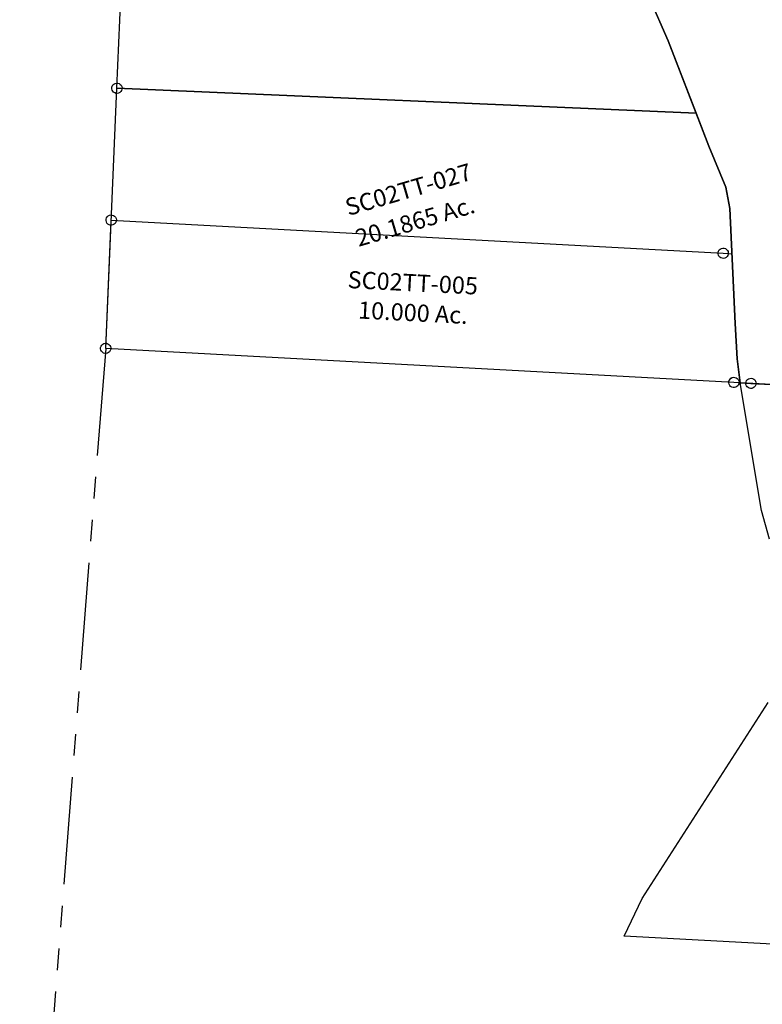
# Model space of a CAD drawing. Units: feet. Extents: x 1897922 to 1934293, y 489083 to 542520.
# Drawn here: x 1921635 to 1923362, y 529040 to 531330 of the extents above; entities that cross this region are included whole.
import ezdxf
from ezdxf.enums import TextEntityAlignment as Align

# ---------------------------------------------------------------- set-up
doc = ezdxf.new("R2010")
doc.units = ezdxf.units.FT
doc.header["$MEASUREMENT"] = 0
doc.linetypes.add('DASHED', pattern=[0.75, 0.5, -0.25])
doc.linetypes.add('PHANTOM2', pattern=[1.25, 0.625, -0.125, 0.125, -0.125, 0.125, -0.125])
doc.layers.add('SEC LINE', color=8, linetype='PHANTOM2')
doc.layers.add('SURVEY', color=2, linetype='CONTINUOUS')
doc.styles.get("Standard").update_dxf_attribs({"font": 'romans.shx', "height": 20})

# ---------------------------------------------------------------- blocks, each defined once
blk = doc.blocks.new('SALT CREEKSCA$C0A6A7369')
at = {"layer": 'SURVEY', "color": 2}
for p, q in [((1007.9, 151), (1687.7, 252.8)), ((1687.7, 252.8), (1591.1, -332)), ((1675.7, 252.8), (1676.2, 255.9)), ((1676.2, 249.7), (1675.7, 252.8)), ((1676.2, 255.9), (1677.4, 258.8)), ((1677.4, 258.8), (1679.3, 261.2)), ((1679.3, 261.2), (1681.7, 263.1)), ((1681.7, 263.1), (1684.6, 264.3)), ((1684.6, 264.3), (1687.7, 264.8)), ((1687.7, 264.8), (1690.9, 264.3)), ((1690.9, 264.3), (1693.7, 263.1)), ((1693.7, 263.1), (1696.1, 261.2)), ((1696.1, 261.2), (1698.1, 258.8)), ((1698.1, 258.8), (1699.3, 255.9)), ((1699.3, 255.9), (1699.7, 252.8)), ((1699.7, 252.8), (1699.3, 249.7)), ((1677.4, 246.8), (1676.2, 249.7)), ((1679.3, 244.4), (1677.4, 246.8)), ((1681.7, 242.5), (1679.3, 244.4)), ((1684.6, 241.3), (1681.7, 242.5)), ((1687.7, 240.8), (1684.6, 241.3)), ((1690.9, 241.3), (1687.7, 240.8)), ((1693.7, 242.5), (1690.9, 241.3)), ((1696.1, 244.4), (1693.7, 242.5)), ((1698.1, 246.8), (1696.1, 244.4)), ((1699.3, 249.7), (1698.1, 246.8)), ((520, 77.9), (1007.9, 151)), ((1007.9, 151), (1007.9, -587.5)), ((1007.9, -587.5), (1007.9, 151)), ((15.7, 2.4), (520, 77.9)), ((520, -909.6), (520, 77.9)), ((520, 77.9), (520, -909.6)), ((0, 0), (15.7, 2.4)), ((16.5, -30.8), (0, 0)), ((3.7, 2.4), (4.2, 5.5)), ((4.2, -0.8), (3.7, 2.4)), ((4.2, 5.5), (5.4, 8.4)), ((5.4, 8.4), (7.3, 10.8)), ((7.3, 10.8), (9.7, 12.7)), ((9.7, 12.7), (12.6, 13.9)), ((12.6, 13.9), (15.7, 14.4)), ((15.7, 14.4), (18.8, 13.9)), ((18.8, 13.9), (21.7, 12.7)), ((21.7, 12.7), (24.1, 10.8)), ((24.1, 10.8), (26, 8.4)), ((26, 8.4), (27.2, 5.5)), ((27.2, 5.5), (27.7, 2.4)), ((27.7, 2.4), (27.2, -0.8)), ((5.4, -3.6), (4.2, -0.8)), ((7.3, -6), (5.4, -3.6)), ((9.7, -8), (7.3, -6)), ((12.6, -9.2), (9.7, -8)), ((15.7, -9.6), (12.6, -9.2)), ((18.8, -9.2), (15.7, -9.6)), ((21.7, -8), (18.8, -9.2)), ((24.1, -6), (21.7, -8)), ((26, -3.6), (24.1, -6)), ((27.2, -0.8), (26, -3.6)), ((48, -100.9), (16.5, -30.8)), ((184.8, -501.8), (48, -100.9)), ((1585.1, -321.7), (1588, -320.5)), ((1588, -320.5), (1591.1, -320)), ((1591.1, -320), (1594.2, -320.5)), ((1594.2, -320.5), (1597.1, -321.7)), ((1579.1, -332), (1579.6, -328.9)), ((1579.6, -335.2), (1579.1, -332)), ((1579.6, -328.9), (1580.8, -326)), ((1580.8, -338), (1579.6, -335.2)), ((1580.8, -326), (1582.7, -323.6)), ((1582.7, -340.4), (1580.8, -338)), ((1582.7, -323.6), (1585.1, -321.7)), ((1585.1, -342.4), (1582.7, -340.4)), ((1588, -343.6), (1585.1, -342.4)), ((1591.1, -332), (1589.1, -344.2)), ((1597.1, -342.4), (1594.2, -343.6)), ((1597.1, -321.7), (1599.5, -323.6)), ((1599.5, -340.4), (1597.1, -342.4)), ((1599.5, -323.6), (1601.4, -326)), ((1601.4, -338), (1599.5, -340.4)), ((1601.4, -326), (1602.6, -328.9)), ((1602.6, -335.2), (1601.4, -338)), ((1602.6, -328.9), (1603.1, -332)), ((1603.1, -332), (1602.6, -335.2)), ((1589.1, -344.2), (1328.3, -467.7)), ((1591.1, -344), (1588, -343.6)), ((1594.2, -343.6), (1591.1, -344)), ((1328.3, -467.7), (1007.9, -602.5)), ((223.9, -616.7), (184.8, -501.8)), ((995.9, -587.5), (996.4, -584.3)), ((996.4, -590.6), (995.9, -587.5)), ((996.4, -584.3), (997.6, -581.5)), ((997.6, -593.5), (996.4, -590.6)), ((997.6, -581.5), (999.5, -579.1)), ((999.5, -595.9), (997.6, -593.5)), ((999.5, -579.1), (1001.9, -577.1)), ((1001.9, -577.1), (1004.8, -575.9)), ((1004.8, -575.9), (1007.9, -575.5)), ((1007.9, -575.5), (1011, -575.9)), ((1007.9, -587.5), (1007.9, -602.5)), ((1007.9, -602.5), (1007.9, -587.5)), ((1011, -575.9), (1013.9, -577.1)), ((1013.9, -577.1), (1016.3, -579.1)), ((1016.3, -579.1), (1018.2, -581.5)), ((1018.2, -593.5), (1016.3, -595.9)), ((1018.2, -581.5), (1019.4, -584.3)), ((1019.4, -590.6), (1018.2, -593.5)), ((1019.4, -584.3), (1019.9, -587.5)), ((1019.9, -587.5), (1019.4, -590.6)), ((298.3, -868.4), (223.9, -616.7)), ((1007.9, -602.5), (930.1, -635.2)), ((1001.9, -597.8), (999.5, -595.9)), ((1004.8, -599), (1001.9, -597.8)), ((1007.9, -599.5), (1004.8, -599)), ((1011, -599), (1007.9, -599.5)), ((1013.9, -597.8), (1011, -599)), ((1016.3, -595.9), (1013.9, -597.8)), ((930.1, -635.2), (640.7, -816.7)), ((640.7, -816.7), (552.1, -888.2)), ((329.5, -966.7), (298.3, -868.4)), ((552.1, -888.2), (522.8, -939.6)), ((508, -909.6), (508.4, -906.4)), ((508.4, -912.7), (508, -909.6)), ((508.4, -906.4), (509.6, -903.6)), ((509.6, -915.6), (508.4, -912.7)), ((509.6, -903.6), (511.6, -901.2)), ((511.6, -918), (509.6, -915.6)), ((511.6, -901.2), (514, -899.2)), ((514, -899.2), (516.8, -898)), ((516.8, -898), (520, -897.6)), ((520, -897.6), (523.1, -898)), ((520, -949.2), (520, -909.6)), ((520, -909.6), (520, -949.2)), ((523.1, -898), (526, -899.2)), ((526, -899.2), (528.4, -901.2)), ((528.4, -901.2), (530.3, -903.6)), ((530.3, -915.6), (528.4, -918)), ((530.3, -903.6), (531.5, -906.4)), ((531.5, -912.7), (530.3, -915.6)), ((531.5, -906.4), (532, -909.6)), ((532, -909.6), (531.5, -912.7)), ((514, -919.9), (511.6, -918)), ((516.8, -921.1), (514, -919.9)), ((520, -921.6), (516.8, -921.1)), ((523.1, -921.1), (520, -921.6)), ((526, -919.9), (523.1, -921.1)), ((528.4, -918), (526, -919.9)), ((520, -949.2), (503.4, -1004.8)), ((522.8, -939.6), (520, -949.2)), ((334.6, -1016.8), (329.5, -966.7)), ((503.4, -1004.8), (426.9, -1437.1)), ((324.8, -1284.9), (334.6, -1016.8)), ((323.2, -1366.9), (324.8, -1284.9)), ((325.1, -1423), (323.2, -1366.9)), ((298.9, -1421.1), (299.4, -1418)), ((299.4, -1418), (300.6, -1415.1)), ((300.6, -1415.1), (302.5, -1412.7)), ((302.5, -1412.7), (304.9, -1410.8)), ((304.9, -1410.8), (307.8, -1409.6)), ((307.8, -1409.6), (310.9, -1409.1)), ((310.9, -1409.1), (314.1, -1409.6)), ((314.1, -1409.6), (316.9, -1410.8)), ((316.9, -1410.8), (319.3, -1412.7)), ((319.3, -1412.7), (321.3, -1415.1)), ((321.3, -1415.1), (322.5, -1418)), ((322.5, -1418), (322.9, -1421.1)), ((299.4, -1424.2), (298.9, -1421.1)), ((300.6, -1427.1), (299.4, -1424.2)), ((302.5, -1429.5), (300.6, -1427.1)), ((304.9, -1431.4), (302.5, -1429.5)), ((307.8, -1432.6), (304.9, -1431.4)), ((310.9, -1433.1), (307.8, -1432.6)), ((325.1, -1423), (310.9, -1421.1)), ((314.1, -1432.6), (310.9, -1433.1)), ((316.9, -1431.4), (314.1, -1432.6)), ((319.3, -1429.5), (316.9, -1431.4)), ((321.3, -1427.1), (319.3, -1429.5)), ((322.5, -1424.2), (321.3, -1427.1)), ((322.9, -1421.1), (322.5, -1424.2)), ((426.9, -1437.1), (325.1, -1423)), ((426.9, -1437.1), (455.5, -1441.1)), ((443.5, -1441.1), (444, -1438)), ((444, -1444.2), (443.5, -1441.1)), ((444, -1438), (445.2, -1435.1)), ((445.2, -1435.1), (447.1, -1432.7)), ((447.1, -1432.7), (449.5, -1430.8)), ((449.5, -1430.8), (452.4, -1429.6)), ((452.4, -1429.6), (455.5, -1429.1)), ((455.5, -1429.1), (458.6, -1429.6)), ((458.6, -1429.6), (461.5, -1430.8)), ((461.5, -1430.8), (463.9, -1432.7)), ((463.9, -1432.7), (465.8, -1435.1)), ((465.8, -1435.1), (467, -1438)), ((467, -1438), (467.5, -1441.1)), ((467.5, -1441.1), (467, -1444.2)), ((445.2, -1447.1), (444, -1444.2)), ((447.1, -1449.5), (445.2, -1447.1)), ((449.5, -1451.4), (447.1, -1449.5)), ((452.4, -1452.6), (449.5, -1451.4)), ((455.5, -1453.1), (452.4, -1452.6)), ((458.6, -1452.6), (455.5, -1453.1)), ((461.5, -1451.4), (458.6, -1452.6)), ((463.9, -1449.5), (461.5, -1451.4)), ((465.8, -1447.1), (463.9, -1449.5)), ((467, -1444.2), (465.8, -1447.1))]:
    blk.add_line(p, q, dxfattribs=at)
for points in [[(1016.3, 142.6), (1013.9, 140.7), (1011, 139.5), (1007.9, 139), (1004.8, 139.5), (1001.9, 140.7), (999.5, 142.6), (997.6, 145), (996.4, 147.9), (995.9, 151), (996.4, 154.1), (997.6, 157), (999.5, 159.4), (1001.9, 161.3), (1004.8, 162.5), (1007.9, 163), (1011, 162.5), (1013.9, 161.3), (1016.3, 159.4), (1018.2, 157), (1019.4, 154.1), (1019.9, 151), (1019.4, 147.9), (1018.2, 145)], [(516.8, 66.4), (514, 67.6), (511.6, 69.5), (509.6, 71.9), (508.4, 74.8), (508, 77.9), (508.4, 81), (509.6, 83.9), (511.6, 86.3), (514, 88.2), (516.8, 89.4), (520, 89.9), (523.1, 89.4), (526, 88.2), (528.4, 86.3), (530.3, 83.9), (531.5, 81), (532, 77.9), (531.5, 74.8), (530.3, 71.9), (528.4, 69.5), (526, 67.6), (523.1, 66.4), (520, 65.9)]]:
    blk.add_lwpolyline(points, close=True, dxfattribs=at)
at = {"layer": 'SURVEY', "color": 3, "linetype": 'DASHED', "ltscale": 40, "flags": 128}
for points in [[(1007.9, 45.1), (952.8, 24.8), (870.8, -22.8), (822, -63.2), (778.7, -112.6), (736.8, -130.4), (694.9, -127.5), (629.3, -153.6), (515.3, -214.5), (446.7, -251.1), (174.8, -384.7), (199.7, -475.7), (181.3, -491.6)], [(1007.9, 23.8), (961.3, 6.6), (882.3, -39.3), (836, -77.6), (790.7, -129.3), (740.2, -150.7), (698.1, -147.8), (637.7, -171.8), (524.7, -232.1), (455.8, -268.9), (198.5, -395.4), (222.3, -482.6), (188.2, -512)]]:
    blk.add_lwpolyline(points, dxfattribs=at)
at = {"layer": 'SURVEY', "color": 3}
blk.add_lwpolyline([(184.8, -501.8), (211, -479.2), (186.6, -390.1), (451.2, -260), (520, -223.3), (633.5, -162.7), (696.5, -137.7), (738.5, -140.6), (784.7, -121), (829, -70.4), (876.5, -31), (957, 15.7), (1007.2, 34.1)], dxfattribs=at)
at = {"layer": 'SURVEY', "color": 2}
for s, p in [('9.6204 Ac.', (1309.5, -135.4)), ('9.6206 Ac.', (770.7, -556.6))]:
    blk.add_text(s, height=40, dxfattribs=at).set_placement(p, align=Align.CENTER)
blk.add_text('9.6200 Ac.', height=40, rotation=291.0524, dxfattribs=at).set_placement((291, -416), align=Align.CENTER)
at = {"layer": 'SURVEY', "color": 1, "ltscale": 200, "char_height": 40, "width": 240.728, "attachment_point": 5}
for insert, rotation in [((1307.9, -52.4), 0.2132), ((364.1, -375.6), 290.4677), ((758.8, -473.8), 0.2132)]:
    blk.add_mtext('SC02TT-039', dxfattribs=dict(at, insert=insert, rotation=rotation))
blk = doc.blocks.new('SALT CREEKSCA$C695320A4')
at = {"layer": 'SURVEY', "color": 2}
for p, q in [((-51.2, -1998), (42, -1261.2)), ((1234.8, -1994.1), (1058.8, -1478.2)), ((1058.8, -1478.2), (1234.8, -1994.1)), ((-62.7, -1994.9), (-61.5, -1992)), ((-61.5, -1992), (-59.6, -1989.6)), ((-59.6, -1989.6), (-57.2, -1987.7)), ((-57.2, -1987.7), (-54.3, -1986.5)), ((-54.3, -1986.5), (-51.2, -1986)), ((-51.2, -1986), (-48.1, -1986.5)), ((-48.1, -1986.5), (-45.2, -1987.7)), ((-45.2, -1987.7), (-42.8, -1989.6)), ((-42.8, -1989.6), (-40.9, -1992)), ((-40.9, -1992), (-39.7, -1994.9)), ((-127.2, -2598.7), (-51.2, -1998)), ((-63.2, -1998), (-62.7, -1994.9)), ((-62.7, -2001.2), (-63.2, -1998)), ((-61.5, -2004), (-62.7, -2001.2)), ((-59.6, -2006.4), (-61.5, -2004)), ((-57.2, -2008.4), (-59.6, -2006.4)), ((-54.3, -2009.6), (-57.2, -2008.4)), ((-51.2, -2010), (-54.3, -2009.6)), ((-51.2, -1998), (1268.3, -2165)), ((1268.3, -2165), (-51.2, -1998)), ((-48.1, -2009.6), (-51.2, -2010)), ((-45.2, -2008.4), (-48.1, -2009.6)), ((-42.8, -2006.4), (-45.2, -2008.4)), ((-40.9, -2004), (-42.8, -2006.4)), ((-39.7, -2001.2), (-40.9, -2004)), ((-39.7, -1994.9), (-39.2, -1998)), ((-39.2, -1998), (-39.7, -2001.2)), ((1285.9, -2167.2), (1234.8, -1994.1)), ((1234.8, -1994.1), (1285.9, -2167.2)), ((1268.3, -2165), (1285.9, -2167.2)), ((1285.9, -2167.2), (1268.3, -2165)), ((1309.1, -2245.8), (1285.9, -2167.2)), ((1285.9, -2167.2), (1309.1, -2245.8)), ((1340.4, -2344.1), (1309.1, -2245.8)), ((1309.1, -2245.8), (1340.4, -2344.1)), ((1345.4, -2394.2), (1340.4, -2344.1)), ((1340.4, -2344.1), (1345.4, -2394.2)), ((1335.6, -2662.3), (1345.4, -2394.2)), ((1345.4, -2394.2), (1335.6, -2662.3)), ((-133.2, -2588.3), (-130.3, -2587.1)), ((-130.3, -2587.1), (-127.2, -2586.7)), ((-127.2, -2586.7), (-124.1, -2587.1)), ((-124.1, -2587.1), (-121.2, -2588.3)), ((-139.2, -2598.7), (-138.7, -2595.5)), ((-138.7, -2601.8), (-139.2, -2598.7)), ((-138.7, -2595.5), (-137.5, -2592.7)), ((-137.5, -2604.7), (-138.7, -2601.8)), ((-137.5, -2592.7), (-135.6, -2590.3)), ((-135.6, -2607.1), (-137.5, -2604.7)), ((-135.6, -2590.3), (-133.2, -2588.3)), ((-133.2, -2609), (-135.6, -2607.1)), ((-130.3, -2610.2), (-133.2, -2609)), ((-127.2, -2610.7), (-130.3, -2610.2)), ((1321.8, -2798.5), (-127.2, -2598.7)), ((-124.1, -2610.2), (-127.2, -2610.7)), ((-121.2, -2609), (-124.1, -2610.2)), ((-121.2, -2588.3), (-118.8, -2590.3)), ((-118.8, -2607.1), (-121.2, -2609)), ((-118.8, -2590.3), (-116.9, -2592.7)), ((-116.9, -2604.7), (-118.8, -2607.1)), ((-116.9, -2592.7), (-115.7, -2595.5)), ((-115.7, -2601.8), (-116.9, -2604.7)), ((-115.7, -2595.5), (-115.2, -2598.7)), ((-115.2, -2598.7), (-115.7, -2601.8)), ((1334, -2744.3), (1335.6, -2662.3)), ((1335.6, -2662.3), (1334, -2744.3)), ((1335.9, -2800.4), (1334, -2744.3)), ((1334, -2744.3), (1335.9, -2800.4)), ((1310.3, -2795.3), (1311.5, -2792.5)), ((1311.5, -2792.5), (1313.4, -2790.1)), ((1313.4, -2790.1), (1315.8, -2788.1)), ((1315.8, -2788.1), (1318.7, -2786.9)), ((1318.7, -2786.9), (1321.8, -2786.5)), ((1321.8, -2786.5), (1324.9, -2786.9)), ((1324.9, -2786.9), (1327.8, -2788.1)), ((1327.8, -2788.1), (1330.2, -2790.1)), ((1330.2, -2790.1), (1332.1, -2792.5)), ((1332.1, -2792.5), (1333.3, -2795.3)), ((1309.8, -2798.5), (1310.3, -2795.3)), ((1310.3, -2801.6), (1309.8, -2798.5)), ((1311.5, -2804.5), (1310.3, -2801.6)), ((1313.4, -2806.9), (1311.5, -2804.5)), ((1315.8, -2808.8), (1313.4, -2806.9)), ((1318.7, -2810), (1315.8, -2808.8)), ((1321.8, -2810.5), (1318.7, -2810)), ((1335.9, -2800.4), (1321.8, -2798.5)), ((1324.9, -2810), (1321.8, -2810.5)), ((1327.8, -2808.8), (1324.9, -2810)), ((1330.2, -2806.9), (1327.8, -2808.8)), ((1332.1, -2804.5), (1330.2, -2806.9)), ((1333.3, -2801.6), (1332.1, -2804.5)), ((1333.3, -2795.3), (1333.8, -2798.5)), ((1333.8, -2798.5), (1333.3, -2801.6)), ((1437.7, -2814.4), (1335.9, -2800.4))]:
    blk.add_line(p, q, dxfattribs=at)
blk.add_text('20.1865 Ac.', height=40, rotation=11.6087, dxfattribs=at).set_placement((618, -2383.4), align=Align.CENTER)
at = {"layer": 'SURVEY', "color": 1, "ltscale": 200, "insert": (605.7, -2293.7), "char_height": 40, "width": 240.728, "attachment_point": 5, "rotation": 11.6087}
blk.add_mtext('SC02TT-027', dxfattribs=at)
blk = doc.blocks.new('SALT CREEKSCA$C3EB8220A')
at = {"layer": 'SURVEY', "color": 2}
for p, q in [((212.7, 1302.8), (213.9, 1305.7)), ((213.9, 1305.7), (215.8, 1308.1)), ((215.8, 1308.1), (218.2, 1310)), ((218.2, 1310), (221.1, 1311.2)), ((221.1, 1311.2), (224.2, 1311.7)), ((224.2, 1311.7), (227.3, 1311.2)), ((227.3, 1311.2), (230.2, 1310)), ((230.2, 1310), (232.6, 1308.1)), ((232.6, 1308.1), (234.5, 1305.7)), ((234.5, 1305.7), (235.7, 1302.8)), ((199.2, 1299.7), (224.2, 1299.7)), ((265.2, 1005.7), (199.2, 1299.7)), ((212.2, 1299.7), (212.7, 1302.8)), ((212.7, 1296.6), (212.2, 1299.7)), ((213.9, 1293.7), (212.7, 1296.6)), ((215.8, 1291.3), (213.9, 1293.7)), ((218.2, 1289.4), (215.8, 1291.3)), ((221.1, 1288.2), (218.2, 1289.4)), ((224.2, 1287.7), (221.1, 1288.2)), ((224.2, 1299.7), (355.6, 1299.7)), ((227.3, 1288.2), (224.2, 1287.7)), ((230.2, 1289.4), (227.3, 1288.2)), ((232.6, 1291.3), (230.2, 1289.4)), ((234.5, 1293.7), (232.6, 1291.3)), ((235.7, 1296.6), (234.5, 1293.7)), ((235.7, 1302.8), (236.2, 1299.7)), ((236.2, 1299.7), (235.7, 1296.6)), ((286.8, 940.5), (265.2, 1005.7)), ((36.8, 90), (304.1, 560.6)), ((0, 0), (36.8, 90)), ((400, 0), (0, 0))]:
    blk.add_line(p, q, dxfattribs=at)
blk = doc.blocks.new('SALT CREEKSCA$C019B7E0B')
at = {"layer": 'SURVEY', "color": 2}
for p, q in [((54.2, 503), (56.6, 504.9)), ((56.6, 504.9), (59.4, 506.1)), ((59.4, 506.1), (62.6, 506.6)), ((62.6, 506.6), (65.7, 506.1)), ((65.7, 506.1), (68.6, 504.9)), ((68.6, 504.9), (71, 503)), ((25.1, 198.4), (62.6, 494.6)), ((50.6, 494.6), (51, 497.7)), ((51, 491.5), (50.6, 494.6)), ((51, 497.7), (52.2, 500.6)), ((52.2, 488.6), (51, 491.5)), ((52.2, 500.6), (54.2, 503)), ((54.2, 486.2), (52.2, 488.6)), ((56.6, 484.3), (54.2, 486.2)), ((59.4, 483.1), (56.6, 484.3)), ((62.6, 482.6), (59.4, 483.1)), ((62.6, 494.6), (1474, 300)), ((65.7, 483.1), (62.6, 482.6)), ((68.6, 484.3), (65.7, 483.1)), ((71, 486.2), (68.6, 484.3)), ((71, 503), (72.9, 500.6)), ((72.9, 488.6), (71, 486.2)), ((72.9, 500.6), (74.1, 497.7)), ((74.1, 491.5), (72.9, 488.6)), ((74.1, 497.7), (74.6, 494.6)), ((74.6, 494.6), (74.1, 491.5)), ((1462, 300), (1462.5, 303.2)), ((1462.5, 296.9), (1462, 300)), ((1462.5, 303.2), (1463.7, 306)), ((1463.7, 306), (1465.6, 308.4)), ((1465.6, 308.4), (1468, 310.4)), ((1468, 310.4), (1470.9, 311.6)), ((1470.9, 311.6), (1474, 312)), ((1474, 312), (1477.2, 311.6)), ((1474, 300), (1493.9, 297.3)), ((1477.2, 311.6), (1480, 310.4)), ((1480, 310.4), (1482.4, 308.4)), ((1482.4, 308.4), (1484.4, 306)), ((1484.4, 306), (1485.6, 303.2)), ((1485.6, 303.2), (1486, 300)), ((1486, 300), (1485.6, 296.9)), ((1463.7, 294), (1462.5, 296.9)), ((1465.6, 291.6), (1463.7, 294)), ((1468, 289.7), (1465.6, 291.6)), ((1470.9, 288.5), (1468, 289.7)), ((1474, 288), (1470.9, 288.5)), ((1477.2, 288.5), (1474, 288)), ((1480, 289.7), (1477.2, 288.5)), ((1482.4, 291.6), (1480, 289.7)), ((1484.4, 294), (1482.4, 291.6)), ((1485.6, 296.9), (1484.4, 294)), ((1493.9, 297.3), (1487.9, 134.8)), ((14.8, 204.4), (16.7, 206.8)), ((16.7, 206.8), (19.1, 208.7)), ((19.1, 208.7), (22, 209.9)), ((22, 209.9), (25.1, 210.4)), ((25.1, 210.4), (28.2, 209.9)), ((28.2, 209.9), (31.1, 208.7)), ((31.1, 208.7), (33.5, 206.8)), ((33.5, 206.8), (35.4, 204.4)), ((13.1, 198.4), (13.6, 201.5)), ((13.6, 195.3), (13.1, 198.4)), ((13.6, 201.5), (14.8, 204.4)), ((14.8, 192.4), (13.6, 195.3)), ((16.7, 190), (14.8, 192.4)), ((19.1, 188.1), (16.7, 190)), ((22, 186.9), (19.1, 188.1)), ((25.1, 186.4), (22, 186.9)), ((1474.1, -1.4), (25.1, 198.4)), ((28.2, 186.9), (25.1, 186.4)), ((31.1, 188.1), (28.2, 186.9)), ((33.5, 190), (31.1, 188.1)), ((35.4, 192.4), (33.5, 190)), ((35.4, 204.4), (36.6, 201.5)), ((36.6, 195.3), (35.4, 192.4)), ((36.6, 201.5), (37.1, 198.4)), ((37.1, 198.4), (36.6, 195.3)), ((1487.9, 134.8), (1486.3, 52.8)), ((1486.3, 52.8), (1488.2, -3.3)), ((1462.1, -1.4), (1462.6, 1.8)), ((1462.6, 1.8), (1463.8, 4.6)), ((1463.8, 4.6), (1465.7, 7)), ((1465.7, 7), (1468.1, 9)), ((1468.1, 9), (1471, 10.2)), ((1471, 10.2), (1474.1, 10.6)), ((1474.1, 10.6), (1477.2, 10.2)), ((1477.2, 10.2), (1480.1, 9)), ((1480.1, 9), (1482.5, 7)), ((1482.5, 7), (1484.4, 4.6)), ((1484.4, 4.6), (1485.6, 1.8)), ((1485.6, 1.8), (1486.1, -1.4)), ((1462.6, -4.5), (1462.1, -1.4)), ((1463.8, -7.4), (1462.6, -4.5)), ((1465.7, -9.8), (1463.8, -7.4)), ((1468.1, -11.7), (1465.7, -9.8)), ((1471, -12.9), (1468.1, -11.7)), ((1474.1, -13.4), (1471, -12.9)), ((1488.2, -3.3), (1474.1, -1.4)), ((1477.2, -12.9), (1474.1, -13.4)), ((1480.1, -11.7), (1477.2, -12.9)), ((1482.5, -9.8), (1480.1, -11.7)), ((1484.4, -7.4), (1482.5, -9.8)), ((1485.6, -4.5), (1484.4, -7.4)), ((1486.1, -1.4), (1485.6, -4.5))]:
    blk.add_line(p, q, dxfattribs=at)
blk.add_text('10.000 Ac.', height=40, rotation=352.3304, dxfattribs=at).set_placement((741.2, 202.2), align=Align.CENTER)
at = {"layer": 'SURVEY', "color": 1, "ltscale": 200, "insert": (748.6, 286.3), "char_height": 40, "width": 240.728, "attachment_point": 5, "rotation": 352.3304}
blk.add_mtext('SC02TT-005', dxfattribs=at)

msp = doc.modelspace()

# ---------------------------------------------------------------- linework, layer by layer
at = {"layer": 'SEC LINE', "color": 254, "ltscale": 400}
msp.add_line((1921835.1, 530565.2), (1921635.2, 528001), dxfattribs=at)

# ---------------------------------------------------------------- block references
at = {"layer": 'SURVEY', "ltscale": 200}
for name, p, rotation in [('SALT CREEKSCA$C695320A4', (1921746.9, 533165.5), 4.745623395448628), ('SALT CREEKSCA$C0A6A7369', (1922868.2, 531876.5), 4.745622688646455), ('SALT CREEKSCA$C3EB8220A', (1923040.8, 529198.2), 356.8950678402878), ('SALT CREEKSCA$C019B7E0B', (1921826.5, 530365.4), 4.745400663322178)]:
    msp.add_blockref(name, p, dxfattribs=dict(at, rotation=rotation))

doc.saveas('drawing.dxf')
